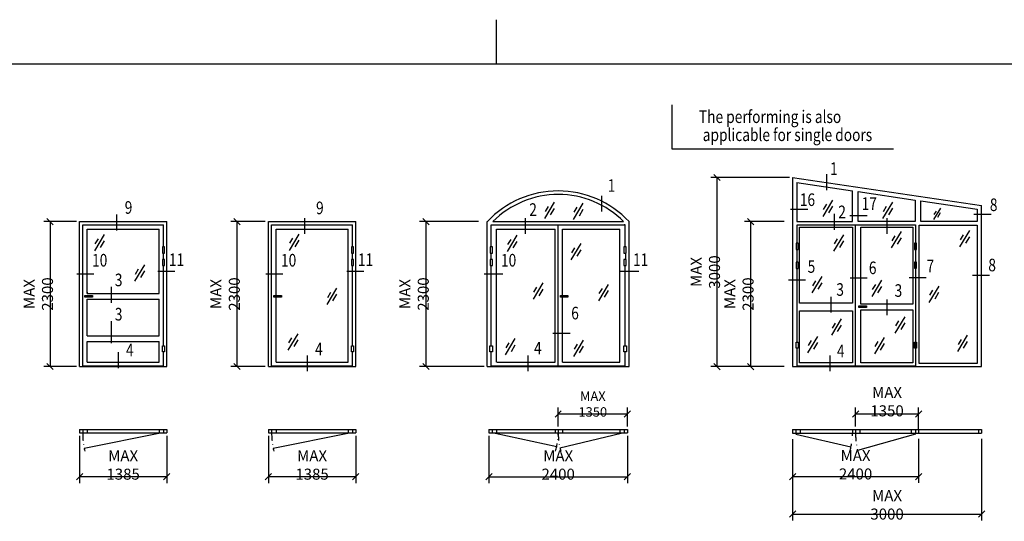
# Model space of a CAD drawing. Extents: x 5653 to 6826, y 1543 to 2377.
# Drawn here: x 5855 to 6168, y 2218 to 2377 of the extents above; entities that cross this region are included whole.
import ezdxf
from ezdxf.enums import TextEntityAlignment as Align

# ---------------------------------------------------------------- set-up
doc = ezdxf.new("R2010")
doc.units = 0
doc.header["$LTSCALE"] = 5
doc.header["$MEASUREMENT"] = 0
doc.header["$PDMODE"] = 35
doc.linetypes.add('DASHDOT', pattern=[1, 0.5, -0.25, 0, -0.25])
doc.layers.get('0').update_dxf_attribs({"color": 131, "linetype": 'CONTINUOUS'})
doc.layers.get('DEFPOINTS').update_dxf_attribs({"linetype": 'CONTINUOUS'})
for name, color, linetype in [('CENTRUM', 3, 'DASHDOT'), ('DIMENSION', 2, 'CONTINUOUS'), ('GLAS_MED_FOGNING', 2, 'CONTINUOUS'), ('RAM', 5, 'CONTINUOUS'), ('RAMTEXT', 6, 'CONTINUOUS'), ('SNITTMARK', 3, 'CONTINUOUS'), ('SRECK', 8, 'CONTINUOUS'), ('TEXT', 6, 'CONTINUOUS')]:
    doc.layers.add(name, color=color, linetype=linetype)
doc.styles.add('ROMANS', font='ROMANS.SHX', dxfattribs={"width": 0.8})
doc.styles.get("Standard").update_dxf_attribs({"font": 'ROMANS.SHX', "width": 0.8})
doc.dimstyles.new('NORDIC', dxfattribs={"dimtxt": 3.5, "dimasz": 2, "dimexe": 2, "dimexo": 1, "dimgap": 0.1, "dimtad": 1, "dimtxsty": 'ROMANS', "dimcen": 2.5, "dimclrt": 6, "dimazin": 3, "dimtfac": 1, "dimtmove": 0, "dimatfit": 3, "dimtolj": 1})
doc.dimstyles.get("Standard").update_dxf_attribs({"dimtxt": 0.18, "dimasz": 0.18, "dimexe": 0.18, "dimexo": 0.0625, "dimgap": 0.09, "dimtad": 0, "dimtih": 1, "dimtoh": 1, "dimdec": 4, "dimzin": 0, "dimtxsty": 'STANDARD', "dimcen": 0.09, "dimazin": 3, "dimtfac": 1, "dimtdec": 4, "dimtofl": 0, "dimtmove": 0, "dimatfit": 3, "dimtolj": 1, "dimtzin": 0})

# ---------------------------------------------------------------- blocks, each defined once
blk = doc.blocks.new('*D104')
at = {"color": 0, "linetype": 'BYBLOCK'}
for p, q in [((6119.29, 2251.36), (6121.29, 2253.36)), ((6120.29, 2248.38), (6120.29, 2254.36)), ((6120.29, 2252.36), (6140.29, 2252.36)), ((6139.29, 2251.36), (6141.29, 2253.36)), ((6140.29, 2247.24), (6140.29, 2254.36))]:
    blk.add_line(p, q, dxfattribs=at)
at = {"layer": 'DEFPOINTS', "color": 0, "linetype": 'BYBLOCK'}
for p in [(6140.29, 2252.36), (6120.29, 2247.38), (6140.29, 2246.24)]:
    blk.add_point(p, dxfattribs=at)
at = {"color": 6, "linetype": 'BYBLOCK', "insert": (6130.29, 2256.26), "char_height": 3.5, "attachment_point": 5, "style": 'ROMANS'}
blk.add_mtext('\\A1;MAX 1350', dxfattribs=at)
blk = doc.blocks.new('*D89')
at = {"color": 0, "linetype": 'BYBLOCK'}
for p, q in [((6024.85, 2251.36), (6026.85, 2253.36)), ((6025.85, 2248.41), (6025.85, 2254.36)), ((6025.85, 2252.36), (6047.85, 2252.36)), ((6046.85, 2251.36), (6048.85, 2253.36)), ((6047.85, 2248.41), (6047.85, 2254.36))]:
    blk.add_line(p, q, dxfattribs=at)
at = {"layer": 'DEFPOINTS', "color": 0, "linetype": 'BYBLOCK'}
for p in [(6047.85, 2252.36), (6025.85, 2247.41), (6047.85, 2247.41)]:
    blk.add_point(p, dxfattribs=at)
at = {"color": 6, "linetype": 'BYBLOCK', "insert": (6036.85, 2255.49), "char_height": 3, "attachment_point": 5, "style": 'ROMANS'}
blk.add_mtext('\\A1;MAX 1350', dxfattribs=at)
blk = doc.blocks.new('*D88')
at = {"color": 0, "linetype": 'BYBLOCK'}
for p, q in [((5933.85, 2245.41), (5933.85, 2230.41)), ((5961.55, 2245.41), (5961.55, 2230.41)), ((5932.85, 2231.41), (5934.85, 2233.41)), ((5960.55, 2231.41), (5962.55, 2233.41)), ((5961.55, 2232.41), (5933.85, 2232.41))]:
    blk.add_line(p, q, dxfattribs=at)
at = {"layer": 'DEFPOINTS', "color": 0, "linetype": 'BYBLOCK'}
for p in [(5933.85, 2246.41), (5961.55, 2246.41), (5933.85, 2232.41)]:
    blk.add_point(p, dxfattribs=at)
at = {"color": 6, "linetype": 'BYBLOCK', "insert": (5947.7, 2236.16), "char_height": 3.5, "attachment_point": 5, "style": 'ROMANS'}
blk.add_mtext('\\A1;MAX 1385', dxfattribs=at)
blk = doc.blocks.new('*D87')
at = {"color": 0, "linetype": 'BYBLOCK'}
for p, q in [((6003.85, 2245.41), (6003.85, 2230.41)), ((6047.85, 2245.41), (6047.85, 2230.41)), ((6002.85, 2231.41), (6004.85, 2233.41)), ((6046.85, 2231.41), (6048.85, 2233.41)), ((6003.85, 2232.41), (6047.85, 2232.41))]:
    blk.add_line(p, q, dxfattribs=at)
at = {"layer": 'DEFPOINTS', "color": 0, "linetype": 'BYBLOCK'}
for p in [(6003.85, 2246.41), (6047.85, 2246.41), (6047.85, 2232.41)]:
    blk.add_point(p, dxfattribs=at)
at = {"color": 6, "linetype": 'BYBLOCK', "insert": (6025.85, 2236.16), "char_height": 3.5, "attachment_point": 5, "style": 'ROMANS'}
blk.add_mtext('\\A1;MAX 2400', dxfattribs=at)
blk = doc.blocks.new('*D86')
at = {"color": 0, "linetype": 'BYBLOCK'}
for p, q in [((5924.85, 2312.41), (5922.85, 2314.41)), ((5932.85, 2313.41), (5921.85, 2313.41)), ((5923.85, 2313.41), (5923.85, 2267.41)), ((5932.85, 2267.41), (5921.85, 2267.41)), ((5924.85, 2266.41), (5922.85, 2268.41))]:
    blk.add_line(p, q, dxfattribs=at)
at = {"layer": 'DEFPOINTS', "color": 0, "linetype": 'BYBLOCK'}
for p in [(5933.85, 2313.41), (5923.85, 2267.41), (5933.85, 2267.41)]:
    blk.add_point(p, dxfattribs=at)
at = {"color": 6, "linetype": 'BYBLOCK', "insert": (5920.1, 2290.41), "char_height": 3.5, "attachment_point": 5, "rotation": 90, "style": 'ROMANS'}
blk.add_mtext('\\A1;MAX 2300', dxfattribs=at)
blk = doc.blocks.new('*D85')
at = {"color": 0, "linetype": 'BYBLOCK'}
for p, q in [((5984.85, 2312.41), (5982.85, 2314.41)), ((6000.55, 2313.41), (5981.85, 2313.41)), ((5983.85, 2313.41), (5983.85, 2267.41)), ((6002.35, 2267.41), (5981.85, 2267.41)), ((5984.85, 2266.41), (5982.85, 2268.41))]:
    blk.add_line(p, q, dxfattribs=at)
at = {"layer": 'DEFPOINTS', "color": 0, "linetype": 'BYBLOCK'}
for p in [(6001.55, 2313.41), (5983.85, 2267.41), (6003.35, 2267.41)]:
    blk.add_point(p, dxfattribs=at)
at = {"color": 6, "linetype": 'BYBLOCK', "insert": (5980.1, 2290.41), "char_height": 3.5, "attachment_point": 5, "rotation": 90, "style": 'ROMANS'}
blk.add_mtext('\\A1;MAX 2300', dxfattribs=at)
blk = doc.blocks.new('*D84')
at = {"color": 0, "linetype": 'BYBLOCK'}
for p, q in [((6087.99, 2312.4), (6085.99, 2314.4)), ((6097.6, 2313.4), (6084.99, 2313.4)), ((6086.99, 2267.4), (6086.99, 2313.4)), ((6097.6, 2267.4), (6084.99, 2267.4)), ((6087.99, 2266.4), (6085.99, 2268.4))]:
    blk.add_line(p, q, dxfattribs=at)
at = {"layer": 'DEFPOINTS', "color": 0, "linetype": 'BYBLOCK'}
for p in [(6086.99, 2313.4), (6098.6, 2313.4), (6098.6, 2267.4)]:
    blk.add_point(p, dxfattribs=at)
at = {"color": 6, "linetype": 'BYBLOCK', "insert": (6083.24, 2290.4), "char_height": 3.5, "attachment_point": 5, "rotation": 90, "style": 'ROMANS'}
blk.add_mtext('\\A1;MAX 2300', dxfattribs=at)
blk = doc.blocks.new('*D83')
at = {"color": 0, "linetype": 'BYBLOCK'}
for p, q in [((6099.29, 2327.4), (6074.33, 2327.4)), ((6077.33, 2326.4), (6075.33, 2328.4)), ((6076.33, 2267.4), (6076.33, 2327.4)), ((6086.29, 2267.4), (6074.33, 2267.4)), ((6077.33, 2266.4), (6075.33, 2268.4))]:
    blk.add_line(p, q, dxfattribs=at)
at = {"layer": 'DEFPOINTS', "color": 0, "linetype": 'BYBLOCK'}
for p in [(6076.33, 2327.4), (6100.29, 2327.4), (6087.29, 2267.4)]:
    blk.add_point(p, dxfattribs=at)
at = {"color": 6, "linetype": 'BYBLOCK', "insert": (6072.58, 2297.4), "char_height": 3.5, "attachment_point": 5, "rotation": 90, "style": 'ROMANS'}
blk.add_mtext('\\A1;MAX 3000', dxfattribs=at)
blk = doc.blocks.new('*D82')
at = {"color": 0, "linetype": 'BYBLOCK'}
for p, q in [((5873.85, 2245.41), (5873.85, 2230.41)), ((5901.55, 2245.41), (5901.55, 2230.41)), ((5872.85, 2231.41), (5874.85, 2233.41)), ((5900.55, 2231.41), (5902.55, 2233.41)), ((5901.55, 2232.41), (5873.85, 2232.41))]:
    blk.add_line(p, q, dxfattribs=at)
at = {"layer": 'DEFPOINTS', "color": 0, "linetype": 'BYBLOCK'}
for p in [(5873.85, 2246.41), (5901.55, 2246.41), (5873.85, 2232.41)]:
    blk.add_point(p, dxfattribs=at)
at = {"color": 6, "linetype": 'BYBLOCK', "insert": (5887.7, 2236.16), "char_height": 3.5, "attachment_point": 5, "style": 'ROMANS'}
blk.add_mtext('\\A1;MAX 1385', dxfattribs=at)
blk = doc.blocks.new('*D79')
at = {"color": 0, "linetype": 'BYBLOCK'}
for p, q in [((5865.51, 2312.41), (5863.51, 2314.41)), ((5872.85, 2313.41), (5862.51, 2313.41)), ((5864.51, 2313.41), (5864.51, 2267.41)), ((5872.85, 2267.41), (5862.51, 2267.41)), ((5865.51, 2266.41), (5863.51, 2268.41))]:
    blk.add_line(p, q, dxfattribs=at)
at = {"layer": 'DEFPOINTS', "color": 0, "linetype": 'BYBLOCK'}
for p in [(5873.85, 2313.41), (5864.51, 2267.41), (5873.85, 2267.41)]:
    blk.add_point(p, dxfattribs=at)
at = {"color": 6, "linetype": 'BYBLOCK', "insert": (5860.76, 2290.41), "char_height": 3.5, "attachment_point": 5, "rotation": 90, "style": 'ROMANS'}
blk.add_mtext('\\A1;MAX 2300', dxfattribs=at)
blk = doc.blocks.new('*D60')
at = {"color": 0, "linetype": 'BYBLOCK'}
for p, q in [((6100.29, 2243.99), (6100.29, 2230.47)), ((6140.29, 2244.46), (6140.29, 2230.47)), ((6099.29, 2231.47), (6101.29, 2233.47)), ((6139.29, 2231.47), (6141.29, 2233.47)), ((6100.29, 2232.47), (6140.29, 2232.47))]:
    blk.add_line(p, q, dxfattribs=at)
at = {"layer": 'DEFPOINTS', "color": 0, "linetype": 'BYBLOCK'}
for p in [(6140.29, 2245.46), (6100.29, 2244.99), (6140.29, 2232.47)]:
    blk.add_point(p, dxfattribs=at)
at = {"color": 6, "linetype": 'BYBLOCK', "insert": (6120.29, 2236.22), "char_height": 3.5, "attachment_point": 5, "style": 'ROMANS'}
blk.add_mtext('\\A1;MAX 2400', dxfattribs=at)
blk = doc.blocks.new('*D59')
at = {"color": 0, "linetype": 'BYBLOCK'}
for p, q in [((6100.29, 2244.37), (6100.29, 2218.56)), ((6160.29, 2244.46), (6160.29, 2218.56)), ((6099.29, 2219.56), (6101.29, 2221.56)), ((6100.29, 2220.56), (6160.29, 2220.56)), ((6159.29, 2219.56), (6161.29, 2221.56))]:
    blk.add_line(p, q, dxfattribs=at)
at = {"layer": 'DEFPOINTS', "color": 0, "linetype": 'BYBLOCK'}
for p in [(6100.29, 2245.37), (6160.29, 2245.46), (6160.29, 2220.56)]:
    blk.add_point(p, dxfattribs=at)
at = {"color": 6, "linetype": 'BYBLOCK', "insert": (6130.29, 2223.5), "char_height": 3.5, "attachment_point": 5, "style": 'ROMANS'}
blk.add_mtext('\\A1;MAX 3000', dxfattribs=at)

msp = doc.modelspace()

# ---------------------------------------------------------------- linework, layer by layer
at = {"layer": 'CENTRUM'}
for centre, radius, start, end in [((5900.553, 2246.412), 25.7, 180, 193.11287), ((5960.553, 2246.412), 25.7, 180, 193.11287), ((6004.853, 2246.412), 21, 343.88025, 0), ((6046.853, 2246.412), 21, 180, 196.11975), ((6098.295, 2246.245), 21, 343.88025, 0), ((6145.995, 2246.245), 25.7, 180, 193.11287)]:
    msp.add_arc(centre, radius, start, end, dxfattribs=at)
at = {"layer": 'DIMENSION'}
for p, q in [((6100.295, 2327.4), (6100.295, 2309.4)), ((6160.295, 2267.4), (6160.295, 2318.534)), ((5873.853, 2267.412), (5873.853, 2313.412)), ((5873.853, 2313.412), (5901.553, 2313.412)), ((5874.853, 2267.412), (5874.853, 2312.412)), ((5874.853, 2312.412), (5900.553, 2312.412)), ((5876.253, 2290.551), (5876.253, 2311.012)), ((5876.253, 2311.012), (5899.153, 2311.012)), ((5899.153, 2290.551), (5899.153, 2311.012)), ((5900.553, 2305.365), (5900.553, 2312.412)), ((5901.553, 2267.412), (5901.553, 2313.412)), ((5933.853, 2313.412), (5961.553, 2313.412)), ((5933.853, 2267.412), (5933.853, 2313.412)), ((5934.853, 2312.412), (5960.553, 2312.412)), ((5934.853, 2267.412), (5934.853, 2312.412)), ((5936.253, 2311.012), (5959.153, 2311.012)), ((5936.253, 2289.961), (5936.253, 2311.012)), ((5959.153, 2268.812), (5959.153, 2311.012)), ((5960.553, 2305.365), (5960.553, 2312.412)), ((5961.553, 2267.412), (5961.553, 2313.412)), ((6003.353, 2267.412), (6003.353, 2313.412)), ((6004.603, 2305.365), (6004.603, 2312.412)), ((6004.853, 2312.412), (6046.853, 2312.412)), ((6005.122, 2313.412), (6046.64, 2313.412)), ((6006.253, 2268.812), (6006.253, 2311.012)), ((6006.253, 2311.012), (6024.853, 2311.012)), ((6024.853, 2268.812), (6024.853, 2311.012)), ((6025.853, 2267.412), (6025.853, 2312.412)), ((6027.253, 2289.961), (6027.253, 2311.012)), ((6027.253, 2311.012), (6045.453, 2311.012)), ((6045.453, 2268.812), (6045.453, 2311.012)), ((6047.083, 2305.365), (6047.083, 2312.412)), ((6048.353, 2267.412), (6048.353, 2313.412)), ((6100.295, 2311.4), (6100.295, 2267.4)), ((6101.695, 2306.507), (6101.695, 2312.4)), ((6101.695, 2312.4), (6139.295, 2312.4)), ((6120.295, 2267.6), (6120.295, 2312.4)), ((6139.295, 2312.4), (6139.295, 2267.4)), ((6101.695, 2300.507), (6101.695, 2304.567)), ((5900.553, 2301.365), (5900.553, 2303.425)), ((5960.553, 2301.365), (5960.553, 2303.425)), ((6004.603, 2301.365), (6004.603, 2303.425)), ((6047.353, 2301.365), (6047.353, 2303.425)), ((5900.553, 2273.999), (5900.553, 2299.425)), ((5960.553, 2273.999), (5960.553, 2299.425)), ((6004.603, 2273.999), (6004.603, 2299.425)), ((6047.091, 2273.999), (6047.091, 2299.425)), ((6101.695, 2275.141), (6101.695, 2298.567)), ((5876.253, 2291.007), (5876.253, 2290.551)), ((5876.253, 2290.551), (5899.153, 2290.551)), ((5936.253, 2268.812), (5936.253, 2289.463)), ((6027.253, 2268.812), (6027.253, 2289.463)), ((5876.253, 2277.152), (5876.253, 2288.751)), ((5876.253, 2288.751), (5899.153, 2288.751)), ((5899.153, 2277.152), (5899.153, 2288.751)), ((5876.253, 2277.152), (5899.153, 2277.152)), ((5876.253, 2268.812), (5876.253, 2275.352)), ((5876.253, 2275.352), (5899.153, 2275.352)), ((5899.153, 2268.812), (5899.153, 2275.352)), ((6101.695, 2267.4), (6101.695, 2273.201)), ((5900.553, 2267.412), (5900.553, 2272.059)), ((5960.553, 2267.412), (5960.553, 2272.059)), ((6004.59, 2267.412), (6004.59, 2272.059)), ((6047.091, 2267.412), (6047.091, 2272.059)), ((5873.853, 2267.412), (5901.553, 2267.412)), ((5874.853, 2267.612), (5900.553, 2267.612)), ((5876.253, 2268.812), (5899.153, 2268.812)), ((5933.853, 2267.412), (5961.553, 2267.412)), ((5934.853, 2267.612), (5960.553, 2267.612)), ((5936.253, 2268.812), (5959.153, 2268.812)), ((6003.353, 2267.412), (6048.353, 2267.412)), ((6004.59, 2267.612), (6047.091, 2267.612)), ((6006.353, 2268.812), (6024.853, 2268.812)), ((6027.253, 2268.812), (6045.453, 2268.812)), ((6100.295, 2267.4), (6140.295, 2267.4)), ((6101.695, 2267.6), (6139.295, 2267.6)), ((6140.295, 2267.4), (6160.295, 2267.4)), ((6100.295, 2247.377), (6100.295, 2246.245)), ((6100.295, 2247.377), (6120.295, 2247.377)), ((6100.295, 2246.245), (6120.295, 2246.245)), ((6101.295, 2247.377), (6101.295, 2246.245)), ((6102.695, 2247.377), (6102.695, 2246.245)), ((6119.295, 2247.377), (6119.295, 2246.245)), ((6120.295, 2247.377), (6121.695, 2247.377)), ((6120.295, 2247.377), (6120.295, 2246.245)), ((6120.295, 2246.245), (6121.695, 2246.245)), ((6121.695, 2247.377), (6140.295, 2247.377)), ((6121.695, 2247.377), (6121.695, 2246.245)), ((6121.695, 2246.245), (6140.295, 2246.245)), ((6137.895, 2247.377), (6137.895, 2246.245)), ((6139.295, 2247.377), (6139.295, 2246.245)), ((6140.295, 2247.377), (6140.295, 2246.245)), ((6140.295, 2247.377), (6160.295, 2247.377)), ((6140.295, 2246.245), (6160.295, 2246.245)), ((6159.295, 2247.377), (6159.295, 2246.245)), ((6160.295, 2247.377), (6160.295, 2246.245))]:
    msp.add_line(p, q, dxfattribs=at)
for points in [[(6101.683, 2325.78), (6101.683, 2313.4), (6119.359, 2313.4), (6119.359, 2323.168)], [(6139.249, 2320.229), (6139.249, 2313.4), (6121.159, 2313.4), (6121.159, 2322.902)], [(6158.896, 2317.326), (6158.896, 2313.4), (6141.049, 2313.4), (6141.049, 2319.963)]]:
    msp.add_lwpolyline(points, dxfattribs=at)
for points in [[(6102.495, 2287.531), (6102.495, 2311.611), (6119.295, 2311.611), (6119.295, 2287.531)], [(6122.009, 2287.181), (6122.009, 2311.6), (6138.495, 2311.6), (6138.495, 2287.181)], [(6140.495, 2268.4), (6140.495, 2312.259), (6158.895, 2312.259), (6158.895, 2268.4)], [(6102.507, 2268.608), (6102.507, 2285.031), (6119.27, 2285.031), (6119.27, 2268.608)], [(6121.995, 2268.6), (6121.995, 2285.381), (6138.495, 2285.381), (6138.495, 2268.6)]]:
    msp.add_lwpolyline(points, close=True, dxfattribs=at)
for centre, radius, start, end in [((6025.853, 2292.254), 30.885, 43.23916, 136.76084), ((6025.881, 2292.645), 29.364, 44.99354, 135.0091)]:
    msp.add_arc(centre, radius, start, end, dxfattribs=at)
at = {"layer": 'GLAS_MED_FOGNING'}
for p, q in [((6061.964, 2350.471), (6061.964, 2336.447)), ((6061.964, 2336.447), (6132.322, 2336.447)), ((6100.295, 2327.4), (6160.295, 2318.534)), ((6101.683, 2325.78), (6119.359, 2323.168)), ((6121.159, 2322.902), (6139.249, 2320.229)), ((6141.049, 2319.963), (6158.896, 2317.326)), ((6004.603, 2312.412), (6004.853, 2312.412)), ((6047.083, 2312.412), (6046.853, 2312.412)), ((5873.853, 2247.412), (5873.853, 2246.412)), ((5873.853, 2247.412), (5901.553, 2247.412)), ((5873.853, 2246.412), (5901.553, 2246.412)), ((5874.853, 2247.412), (5874.853, 2246.412)), ((5899.571, 2246.218), (5875.34, 2241.431)), ((5876.253, 2247.412), (5876.253, 2246.412)), ((5899.153, 2247.412), (5899.153, 2246.412)), ((5900.553, 2247.412), (5900.553, 2246.412)), ((5901.553, 2247.412), (5901.553, 2246.412)), ((5933.853, 2247.412), (5961.553, 2247.412)), ((5933.853, 2247.412), (5933.853, 2246.412)), ((5933.853, 2246.412), (5961.553, 2246.412)), ((5934.853, 2247.412), (5934.853, 2246.412)), ((5959.571, 2246.218), (5935.34, 2241.431)), ((5936.253, 2247.412), (5936.253, 2246.412)), ((5959.153, 2247.412), (5959.153, 2246.412)), ((5960.553, 2247.412), (5960.553, 2246.412)), ((5961.553, 2247.412), (5961.553, 2246.412)), ((6003.853, 2247.412), (6003.853, 2246.412)), ((6003.853, 2247.412), (6047.853, 2247.412)), ((6003.853, 2246.412), (6047.853, 2246.412)), ((6004.853, 2247.412), (6004.853, 2246.412)), ((6005.83, 2246.203), (6025.39, 2242.028)), ((6006.253, 2247.412), (6006.253, 2246.412)), ((6024.853, 2247.412), (6024.853, 2246.412)), ((6025.853, 2247.412), (6025.853, 2246.412)), ((6045.88, 2246.18), (6026.426, 2241.538)), ((6027.253, 2247.412), (6027.253, 2246.412)), ((6045.453, 2247.412), (6045.453, 2246.412)), ((6046.853, 2247.412), (6046.853, 2246.412)), ((6047.853, 2247.412), (6047.853, 2246.412)), ((6101.301, 2245.902), (6118.752, 2241.865)), ((6139.291, 2245.902), (6120.945, 2240.747))]:
    msp.add_line(p, q, dxfattribs=at)
for points in [[(5900.233, 2305.365), (5900.233, 2303.425), (5900.872, 2303.425), (5900.872, 2305.365)], [(5960.233, 2305.365), (5960.233, 2303.425), (5960.872, 2303.425), (5960.872, 2305.365)], [(6004.2, 2305.365), (6004.2, 2303.425), (6005.006, 2303.425), (6005.006, 2305.365)], [(6046.708, 2305.365), (6046.708, 2303.425), (6047.458, 2303.425), (6047.458, 2305.365)], [(6101.375, 2306.507), (6101.375, 2304.567), (6102.014, 2304.567), (6102.014, 2306.507)], [(6139.007, 2306.513), (6139.007, 2304.572), (6139.646, 2304.572), (6139.646, 2306.513)], [(5900.233, 2301.365), (5900.233, 2299.425), (5900.872, 2299.425), (5900.872, 2301.365)], [(5960.233, 2301.365), (5960.233, 2299.425), (5960.872, 2299.425), (5960.872, 2301.365)], [(6004.2, 2301.365), (6004.2, 2299.425), (6005.006, 2299.425), (6005.006, 2301.365)], [(6046.708, 2301.365), (6046.708, 2299.425), (6047.458, 2299.425), (6047.458, 2301.365)], [(6101.375, 2300.507), (6101.375, 2298.567), (6102.014, 2298.567), (6102.014, 2300.507)], [(6139.007, 2300.513), (6139.007, 2298.572), (6139.646, 2298.572), (6139.646, 2300.513)], [(5875.553, 2289.463), (5875.553, 2289.961), (5877.949, 2289.961), (5877.949, 2289.463)], [(5935.553, 2289.463), (5935.553, 2289.961), (5937.949, 2289.961), (5937.949, 2289.463)], [(6026.553, 2289.463), (6026.553, 2289.961), (6028.949, 2289.961), (6028.949, 2289.463)], [(6121.357, 2286.137), (6121.357, 2286.636), (6123.753, 2286.636), (6123.753, 2286.137)], [(5900.233, 2272.059), (5900.233, 2273.999), (5900.872, 2273.999), (5900.872, 2272.059)], [(5960.233, 2272.059), (5960.233, 2273.999), (5960.872, 2273.999), (5960.872, 2272.059)], [(6004.165, 2272.059), (6004.165, 2273.999), (6005.014, 2273.999), (6005.014, 2272.059)], [(6046.673, 2272.059), (6046.673, 2273.999), (6047.509, 2273.999), (6047.509, 2272.059)], [(6101.375, 2273.201), (6101.375, 2275.141), (6102.014, 2275.141), (6102.014, 2273.201)], [(6139.007, 2273.206), (6139.007, 2275.147), (6139.646, 2275.147), (6139.646, 2273.206)]]:
    msp.add_lwpolyline(points, close=True, dxfattribs=at)
at = {"layer": 'RAM'}
for p, q in [((6006.257, 2363.34), (6006.257, 2377.48)), ((6812.237, 2363.34), (5666.897, 2363.34))]:
    msp.add_line(p, q, dxfattribs=at)
at = {"layer": 'SNITTMARK'}
for p, q in [((6111.066, 2328.405), (6111.066, 2323.383)), ((6039.591, 2321.63), (6039.591, 2316.607)), ((6099.677, 2317.33), (6105.088, 2317.33)), ((5885.551, 2315.65), (5885.551, 2310.627)), ((5945.327, 2314.531), (5945.327, 2309.508)), ((6015.327, 2314.531), (6015.327, 2309.508)), ((6113.491, 2315.84), (6113.491, 2310.818)), ((6118.515, 2315.312), (6123.927, 2315.312)), ((6130.208, 2314.519), (6130.208, 2309.496)), ((6157.892, 2315.715), (6163.304, 2315.715)), ((5872.993, 2296.876), (5878.405, 2296.876)), ((5898.724, 2297.689), (5904.135, 2297.689)), ((5932.998, 2296.876), (5938.41, 2296.876)), ((5958.728, 2297.689), (5964.14, 2297.689)), ((6002.354, 2296.876), (6008.266, 2296.876)), ((6045.6, 2297.689), (6051.512, 2297.689)), ((6118.612, 2295.571), (6124.023, 2295.571)), ((6137.295, 2295.689), (6142.706, 2295.689)), ((6157.406, 2296.37), (6162.818, 2296.37)), ((5883.896, 2292.683), (5883.896, 2287.66)), ((6099.026, 2294.876), (6104.438, 2294.876)), ((6112.388, 2289.571), (6112.388, 2284.548)), ((6130.208, 2288.694), (6130.208, 2283.672)), ((5883.896, 2281.813), (5883.896, 2274.791)), ((6024.198, 2277.975), (6029.61, 2277.975)), ((5886.07, 2271.936), (5886.07, 2266.914)), ((5946.182, 2270.923), (5946.182, 2265.9)), ((6016.182, 2270.923), (6016.182, 2265.9)), ((6112.169, 2270.923), (6112.169, 2265.9))]:
    msp.add_line(p, q, dxfattribs=at)
at = {"layer": 'SRECK'}
for p, q in [((6109.962, 2315.025), (6113.076, 2320.211)), ((6021.59, 2314.361), (6024.705, 2319.548)), ((6021.781, 2316.621), (6022.748, 2318.232)), ((6023.445, 2315.508), (6024.697, 2317.593)), ((6030.715, 2314.093), (6033.83, 2319.28)), ((6030.906, 2316.353), (6031.873, 2317.964)), ((6032.57, 2315.24), (6033.822, 2317.325)), ((6110.152, 2317.285), (6111.119, 2318.895)), ((6111.817, 2316.171), (6113.069, 2318.256)), ((6128.998, 2314.386), (6132.112, 2319.573)), ((6129.188, 2316.646), (6130.155, 2318.256)), ((6130.853, 2315.533), (6132.104, 2317.618)), ((6145.135, 2314.032), (6147.315, 2317.663)), ((6145.268, 2315.614), (6145.945, 2316.741)), ((6146.433, 2314.835), (6147.31, 2316.294)), ((5878.666, 2304.074), (5881.78, 2309.261)), ((5878.857, 2306.334), (5879.824, 2307.945)), ((5940.477, 2304.268), (5943.591, 2309.455)), ((5940.667, 2306.528), (5941.634, 2308.138)), ((6009.714, 2303.897), (6012.828, 2309.084)), ((6009.904, 2306.157), (6010.871, 2307.767)), ((6113.42, 2304.033), (6116.534, 2309.22)), ((6113.611, 2306.293), (6114.577, 2307.904)), ((6131.74, 2305.041), (6134.855, 2310.228)), ((6131.931, 2307.301), (6132.898, 2308.912)), ((6133.595, 2306.188), (6134.847, 2308.273)), ((6153.422, 2305.377), (6156.536, 2310.564)), ((6153.613, 2307.637), (6154.58, 2309.248)), ((6155.277, 2306.524), (6156.529, 2308.609)), ((5880.521, 2305.221), (5881.773, 2307.306)), ((5942.332, 2305.415), (5943.584, 2307.5)), ((6011.569, 2305.044), (6012.821, 2307.129)), ((6029.994, 2301.234), (6033.108, 2306.421)), ((6030.184, 2303.494), (6031.151, 2305.105)), ((6031.849, 2302.381), (6033.1, 2304.466)), ((6115.275, 2305.18), (6116.527, 2307.265)), ((5891.437, 2294.507), (5894.552, 2299.694)), ((5891.628, 2296.767), (5892.595, 2298.378)), ((5893.292, 2295.654), (5894.544, 2297.739)), ((6106.529, 2290.778), (6109.643, 2295.965)), ((5952.472, 2287.089), (5955.586, 2292.275)), ((6017.967, 2288.745), (6021.081, 2293.931)), ((6018.158, 2291.005), (6019.125, 2292.615)), ((6019.822, 2289.891), (6021.074, 2291.976)), ((6038.719, 2288.273), (6041.833, 2293.46)), ((6038.909, 2290.533), (6039.876, 2292.144)), ((6106.719, 2293.038), (6107.686, 2294.649)), ((6108.384, 2291.925), (6109.636, 2294.01)), ((6125.521, 2289.602), (6128.636, 2294.789)), ((6125.712, 2291.862), (6126.679, 2293.473)), ((6127.376, 2290.749), (6128.628, 2292.834)), ((6143.674, 2287.754), (6146.788, 2292.941)), ((5952.663, 2289.349), (5953.63, 2290.959)), ((5954.327, 2288.235), (5955.579, 2290.32)), ((6040.574, 2289.42), (6041.825, 2291.505)), ((6143.864, 2290.015), (6144.831, 2291.625)), ((6145.529, 2288.901), (6146.781, 2290.986)), ((6112.748, 2277.339), (6115.862, 2282.526)), ((6132.917, 2278.011), (6136.031, 2283.198)), ((6112.938, 2279.599), (6113.905, 2281.21)), ((6114.603, 2278.486), (6115.854, 2280.571)), ((6133.107, 2280.271), (6134.074, 2281.882)), ((6134.772, 2279.158), (6136.024, 2281.243)), ((5940.131, 2272.64), (5943.245, 2277.827)), ((5940.321, 2274.9), (5941.288, 2276.511)), ((6105.184, 2271.796), (6108.298, 2276.983)), ((6126.362, 2271.46), (6129.476, 2276.647)), ((6152.75, 2272.132), (6155.864, 2277.319)), ((5941.986, 2273.787), (5943.237, 2275.872)), ((6009.124, 2271.074), (6012.239, 2276.261)), ((6009.315, 2273.334), (6010.282, 2274.944)), ((6010.979, 2272.221), (6012.231, 2274.306)), ((6030.819, 2270.602), (6033.933, 2275.789)), ((6031.009, 2272.862), (6031.976, 2274.473)), ((6032.674, 2271.749), (6033.926, 2273.834)), ((6105.375, 2274.056), (6106.342, 2275.666)), ((6107.039, 2272.943), (6108.291, 2275.028)), ((6126.552, 2273.72), (6127.519, 2275.33)), ((6128.217, 2272.607), (6129.469, 2274.692)), ((6152.94, 2274.392), (6153.907, 2276.002)), ((6154.605, 2273.279), (6155.857, 2275.363))]:
    msp.add_line(p, q, dxfattribs=at)

# ---------------------------------------------------------------- texts
at = {"layer": 'RAMTEXT', "style": 'ROMANS', "width": 0.8}
for s, p in [('1', (6113.398, 2329.702)), ('1', (6042.804, 2324.331)), ('16', (6105.005, 2319.836)), ('17', (6124.644, 2318.61)), ('8', (6164.143, 2318.221)), ('9', (5889.41, 2317.368)), ('9', (5950.169, 2317.232)), ('2', (6017.87, 2316.695)), ('2', (6116.01, 2315.96)), ('10', (5880.255, 2300.63)), ('11', (5904.669, 2300.786)), ('10', (5940.259, 2300.63)), ('11', (5964.674, 2300.786)), ('10', (6010.115, 2300.63)), ('11', (6052.046, 2300.786)), ('7', (6144.026, 2298.786)), ('8', (6163.657, 2299.107)), ('5', (6106.288, 2298.63)), ('6', (6125.72, 2298.201)), ('3', (5886.278, 2294.364)), ('3', (6115.39, 2291.328)), ('3', (6133.897, 2291.003)), ('3', (5886.278, 2283.494)), ('6', (6031.201, 2283.851)), ('4', (5889.808, 2272.151)), ('4', (5949.848, 2272.422)), ('4', (6019.396, 2272.723)), ('4', (6115.572, 2271.817))]:
    msp.add_text(s, height=4, dxfattribs=at).set_placement(p, align=Align.MIDDLE)
at = {"layer": 'TEXT', "style": 'ROMANS', "width": 0.8}
for s, p in [('The performing is also', (6093.143, 2344.69)), ('applicable for single doors', (6098.666, 2338.958))]:
    msp.add_text(s, height=4, dxfattribs=at).set_placement(p, align=Align.CENTER)

# ---------------------------------------------------------------- dimensions: what is measured, and where the dimension line sits
at = {"layer": 'DIMENSION'}
for base, p1, p2, angle, text, picture, middle in [((6076.325, 2327.4), (6087.295, 2267.4), (6100.295, 2327.4), 90, 'MAX 3000', '*D83', (6072.575, 2297.4)), ((5864.51, 2267.412), (5873.853, 2313.412), (5873.853, 2267.412), 90, 'MAX 2300', '*D79', (5860.76, 2290.412)), ((5923.853, 2267.412), (5933.853, 2313.412), (5933.853, 2267.412), 90, 'MAX 2300', '*D86', (5920.103, 2290.412)), ((5983.853, 2267.412), (6001.552, 2313.412), (6003.353, 2267.412), 90, 'MAX 2300', '*D85', (5980.103, 2290.412)), ((6086.995, 2313.4), (6098.596, 2267.4), (6098.596, 2313.4), 90, 'MAX 2300', '*D84', (6083.245, 2290.4)), ((5873.853, 2232.412), (5901.553, 2246.412), (5873.853, 2246.412), 180, 'MAX 1385', '*D82', (5887.703, 2236.162)), ((5933.853, 2232.412), (5961.553, 2246.412), (5933.853, 2246.412), 180, 'MAX 1385', '*D88', (5947.703, 2236.162)), ((6047.853, 2232.412), (6003.853, 2246.412), (6047.853, 2246.412), 180, 'MAX 2400', '*D87', (6025.853, 2236.162))]:
    dim = msp.add_linear_dim(base=base, p1=p1, p2=p2, angle=angle, text=text, dimstyle='NORDIC', override={"dimasz": 0, "dimgap": 2, "dimtsz": 1}, dxfattribs=at)
    dim.commit()
    dim.dimension.update_dxf_attribs({"geometry": picture, "text_midpoint": middle})
dim = msp.add_linear_dim(base=(6140.295, 2232.469), p1=(6100.295, 2244.994), p2=(6140.295, 2245.464), text='MAX 2400', dimstyle='NORDIC', override={"dimasz": 0, "dimgap": 2, "dimtsz": 1}, dxfattribs=at)
dim.commit()
dim.dimension.update_dxf_attribs({"geometry": '*D60', "text_midpoint": (6120.295, 2236.219)})
dim = msp.add_linear_dim(base=(6160.295, 2220.556), p1=(6100.295, 2245.37), p2=(6160.295, 2245.464), text='MAX 3000', dimstyle='STANDARD', override={"dimtxt": 3.5, "dimasz": 0, "dimexe": 2, "dimexo": 1, "dimgap": 0.6, "dimtad": 1, "dimtih": 0, "dimtoh": 0, "dimdec": 2, "dimzin": 8, "dimtxsty": 'ROMANS', "dimtsz": 1, "dimcen": 2.5, "dimclrt": 6, "dimtdec": 2, "dimtofl": 1, "dimtmove": 2, "dimtzin": 8}, dxfattribs=at)
dim.commit()
dim.dimension.update_dxf_attribs({"geometry": '*D59', "text_midpoint": (6130.295, 2223.503), "dimtype": 128})
at = {"layer": 'GLAS_MED_FOGNING'}
dim = msp.add_linear_dim(base=(6140.295, 2252.36), p1=(6120.295, 2247.377), p2=(6140.295, 2246.245), text='MAX 1350', dimstyle='STANDARD', override={"dimtxt": 3.5, "dimasz": 0, "dimexe": 2, "dimexo": 1, "dimgap": 0.1, "dimtad": 1, "dimtih": 0, "dimtoh": 0, "dimdec": 2, "dimzin": 8, "dimtxsty": 'ROMANS', "dimtsz": 1, "dimcen": 2.5, "dimclrt": 6, "dimtdec": 2, "dimtofl": 1, "dimtmove": 2, "dimtzin": 8}, dxfattribs=at)
dim.commit()
dim.dimension.update_dxf_attribs({"geometry": '*D104', "text_midpoint": (6130.295, 2256.26)})
dim = msp.add_linear_dim(base=(6047.853, 2252.36), p1=(6025.853, 2247.412), p2=(6047.853, 2247.412), text='MAX 1350', dimstyle='STANDARD', override={"dimtxt": 3, "dimasz": 0, "dimexe": 2, "dimexo": 1, "dimgap": 0.6, "dimtad": 1, "dimtih": 0, "dimtoh": 0, "dimdec": 2, "dimzin": 8, "dimtxsty": 'ROMANS', "dimtsz": 1, "dimcen": 2.5, "dimclrt": 6, "dimtdec": 2, "dimtofl": 1, "dimtmove": 2, "dimtzin": 8}, dxfattribs=at)
dim.commit()
dim.dimension.update_dxf_attribs({"geometry": '*D89', "text_midpoint": (6036.853, 2255.485), "dimtype": 128})

doc.saveas('drawing.dxf')
